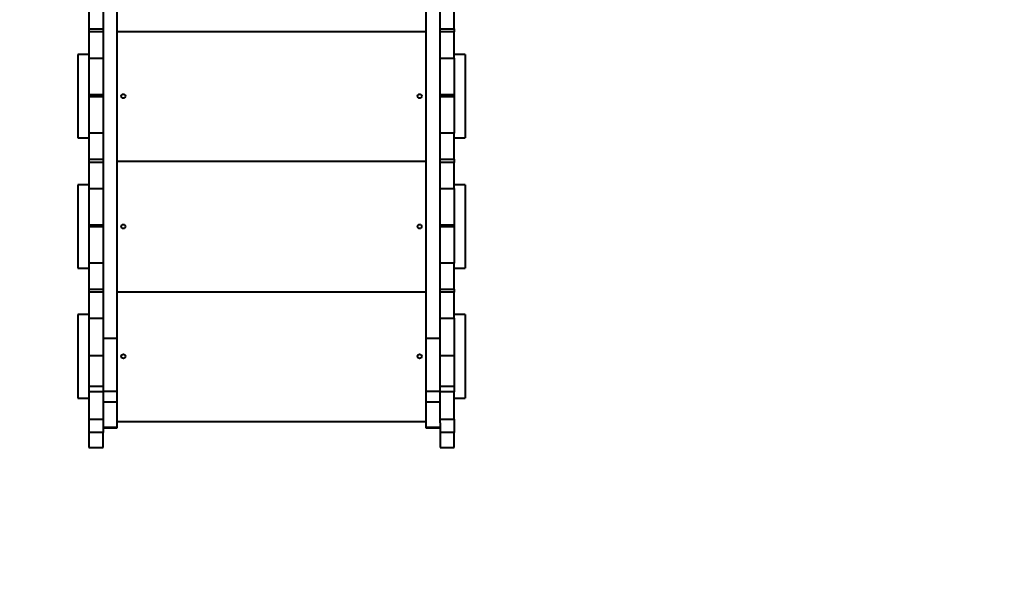
# Model space of a CAD drawing. Units: millimetres. Extents: x -5440 to 20062, y -1785 to 15717.
# Drawn here: x 11872 to 13760, y 4133 to 5197 of the extents above; entities that cross this region are included whole.
import ezdxf

# ---------------------------------------------------------------- set-up
doc = ezdxf.new("R2010")
doc.units = ezdxf.units.MM
doc.layers.add('DiKom', color=7, linetype='Continuous', lineweight=0)
doc.styles.add('style1', font='arialbd_0.ttf', dxfattribs={"width": 0.8})
doc.dimstyles.new('1-50', dxfattribs={"dimtxt": 900, "dimasz": 300, "dimexe": 100, "dimexo": 0, "dimgap": 300, "dimtad": 1, "dimtxsty": 'style1', "dimcen": 200, "dimclrd": 7, "dimclre": 7, "dimclrt": 7, "dimadec": 1, "dimazin": 2, "dimtfac": 1, "dimtmove": 0, "dimatfit": 2, "dimfxl": 0, "dimlwd": 25, "dimlwe": 18, "dimarcsym": 0})

# ---------------------------------------------------------------- blocks, each defined once
blk = doc.blocks.new('*D0')
at = {"layer": 'Defpoints', "color": 0, "transparency": 16777216}
for p in [(16618.6, 10776.6), (2517, 4070.8), (16618.6, -247.1)]:
    blk.add_point(p, dxfattribs=at)
at = {"layer": 'DiKom', "color": 7, "lineweight": 18, "transparency": 16777216}
for p, q in [((16618.6, 10776.6), (16618.6, -347.1)), ((2517, 4070.8), (2517, -347.1))]:
    blk.add_line(p, q, dxfattribs=at)
at = {"layer": 'DiKom', "color": 7, "lineweight": 25, "transparency": 16777216}
blk.add_line((2817, -247.1), (16318.6, -247.1), dxfattribs=at)
at = {"layer": 'DiKom', "color": 7, "transparency": 16777216}
for points in [[(2817, -197.1), (2817, -297.1), (2517, -247.1)], [(16318.6, -197.1), (16318.6, -297.1), (16618.6, -247.1)]]:
    blk.add_solid(points, dxfattribs=at)
at = {"layer": 'DiKom', "color": 7, "lineweight": 200, "transparency": 16777216, "insert": (11966.2, 512.5), "char_height": 900, "attachment_point": 5, "style": 'style1'}
blk.add_mtext('14100', dxfattribs=at)
blk = doc.blocks.new('*D1')
at = {"layer": 'Defpoints', "color": 0, "transparency": 16777216}
for p in [(4942, 13735.6), (2761.1, 2651.7), (18278.1, 2651.7)]:
    blk.add_point(p, dxfattribs=at)
at = {"layer": 'DiKom', "color": 7, "lineweight": 18, "transparency": 16777216}
for p, q in [((4942, 13735.6), (18378.1, 13735.6)), ((2761.1, 2651.7), (18378.1, 2651.7))]:
    blk.add_line(p, q, dxfattribs=at)
at = {"layer": 'DiKom', "color": 7, "lineweight": 25, "transparency": 16777216}
blk.add_line((18278.1, 13435.6), (18278.1, 2951.7), dxfattribs=at)
at = {"layer": 'DiKom', "color": 7, "transparency": 16777216}
for points in [[(18228.1, 13435.6), (18328.1, 13435.6), (18278.1, 13735.6)], [(18228.1, 2951.7), (18328.1, 2951.7), (18278.1, 2651.7)]]:
    blk.add_solid(points, dxfattribs=at)
at = {"layer": 'DiKom', "color": 7, "lineweight": 200, "transparency": 16777216, "insert": (17518.6, 6407.4), "char_height": 900, "attachment_point": 5, "rotation": 90, "style": 'style1'}
blk.add_mtext('11100', dxfattribs=at)
blk = doc.blocks.new('*D2')
at = {"layer": 'Defpoints', "color": 0, "transparency": 16777216}
for p in [(4457, 15716.8), (1654.6, 1151), (19961.7, 1151)]:
    blk.add_point(p, dxfattribs=at)
at = {"layer": 'DiKom', "color": 7, "lineweight": 18, "transparency": 16777216}
for p, q in [((4457, 15716.8), (20061.7, 15716.8)), ((1654.6, 1151), (20061.7, 1151))]:
    blk.add_line(p, q, dxfattribs=at)
at = {"layer": 'DiKom', "color": 7, "lineweight": 25, "transparency": 16777216}
blk.add_line((19961.7, 15416.8), (19961.7, 1451), dxfattribs=at)
at = {"layer": 'DiKom', "color": 7, "transparency": 16777216}
for points in [[(19911.7, 15416.8), (20011.7, 15416.8), (19961.7, 15716.8)], [(19911.7, 1451), (20011.7, 1451), (19961.7, 1151)]]:
    blk.add_solid(points, dxfattribs=at)
at = {"layer": 'DiKom', "color": 7, "lineweight": 200, "transparency": 16777216, "insert": (19202.2, 6338.9), "char_height": 900, "attachment_point": 5, "rotation": 90, "style": 'style1'}
blk.add_mtext('14600', dxfattribs=at)
blk = doc.blocks.new('*D3')
at = {"layer": 'Defpoints', "color": 0, "transparency": 16777216}
for p in [(18634, 11082.9), (654.6, 2151), (654.6, -1685.4)]:
    blk.add_point(p, dxfattribs=at)
at = {"layer": 'DiKom', "color": 7, "lineweight": 18, "transparency": 16777216}
for p, q in [((18634, 11082.9), (18634, -1785.4)), ((654.6, 2151), (654.6, -1785.4))]:
    blk.add_line(p, q, dxfattribs=at)
at = {"layer": 'DiKom', "color": 7, "lineweight": 25, "transparency": 16777216}
blk.add_line((18334, -1685.4), (954.6, -1685.4), dxfattribs=at)
at = {"layer": 'DiKom', "color": 7, "transparency": 16777216}
for points in [[(954.6, -1635.4), (954.6, -1735.4), (654.6, -1685.4)], [(18334, -1635.4), (18334, -1735.4), (18634, -1685.4)]]:
    blk.add_solid(points, dxfattribs=at)
at = {"layer": 'DiKom', "color": 7, "lineweight": 200, "transparency": 16777216, "insert": (12014, -925.5), "char_height": 900, "attachment_point": 5, "style": 'style1'}
blk.add_mtext('18000', dxfattribs=at)

msp = doc.modelspace()

# ---------------------------------------------------------------- linework, layer by layer
at = {"layer": 'DiKom', "color": 7, "linetype": 'Continuous', "lineweight": 40}
for p, q in [((12031.997, 5283.599), (12031.997, 4585.554)), ((12058.996, 4585.554), (12058.996, 5283.599)), ((12650.996, 5283.599), (12650.996, 4585.554)), ((12677.996, 4585.554), (12677.996, 5283.599)), ((12004.997, 5229.144), (12004.997, 5179.144)), ((12704.997, 5179.144), (12704.997, 5229.144)), ((12004.997, 5179.144), (12031.997, 5179.144)), ((12004.997, 5179.144), (12004.997, 5173.144)), ((12031.997, 5173.144), (12004.997, 5173.144)), ((12004.997, 5173.144), (12004.997, 5123.144)), ((12058.996, 5174.144), (12650.996, 5174.144)), ((12677.996, 5179.144), (12704.997, 5179.144)), ((12704.997, 5173.144), (12677.996, 5173.144)), ((12704.997, 5179.144), (12704.997, 5173.144)), ((12704.997, 5123.144), (12704.997, 5173.144)), ((12004.997, 5130.144), (11983.997, 5130.144)), ((11983.997, 5130.144), (11983.997, 4970.144)), ((12004.997, 5123.144), (12031.997, 5123.144)), ((12004.997, 5123.144), (12004.997, 5053.144)), ((12677.996, 5123.144), (12704.997, 5123.144)), ((12725.997, 5130.144), (12704.997, 5130.144)), ((12704.997, 5123.144), (12704.997, 5053.144)), ((12725.997, 5130.144), (12725.997, 4970.144)), ((12004.997, 5053.144), (12031.997, 5053.144)), ((12004.997, 5053.144), (12004.997, 5049.144)), ((12004.997, 5049.144), (12031.997, 5049.144)), ((12004.997, 5049.144), (12004.997, 4979.144)), ((12677.996, 5053.144), (12704.997, 5053.144)), ((12677.996, 5049.144), (12704.997, 5049.144)), ((12704.997, 5053.144), (12704.997, 5049.144)), ((12704.997, 5049.144), (12704.997, 4979.144)), ((11983.997, 4970.144), (12004.997, 4970.144)), ((12031.997, 4979.144), (12004.997, 4979.144)), ((12004.997, 4979.144), (12004.997, 4929.144)), ((12704.997, 4979.144), (12677.996, 4979.144)), ((12704.997, 4929.144), (12704.997, 4979.144)), ((12704.997, 4970.144), (12725.997, 4970.144)), ((12004.997, 4929.144), (12031.997, 4929.144)), ((12004.997, 4929.144), (12004.997, 4923.144)), ((12677.996, 4929.144), (12704.997, 4929.144)), ((12704.997, 4929.144), (12704.997, 4923.144)), ((12031.997, 4923.144), (12004.997, 4923.144)), ((12004.997, 4923.144), (12004.997, 4873.144)), ((12058.996, 4925.144), (12650.996, 4925.144)), ((12704.997, 4923.144), (12677.996, 4923.144)), ((12704.997, 4873.144), (12704.997, 4923.144)), ((12004.997, 4880.144), (11983.997, 4880.144)), ((11983.997, 4880.144), (11983.997, 4720.144)), ((12004.997, 4873.144), (12031.997, 4873.144)), ((12004.997, 4873.144), (12004.997, 4803.144)), ((12677.996, 4873.144), (12704.997, 4873.144)), ((12725.997, 4880.144), (12704.997, 4880.144)), ((12704.997, 4873.144), (12704.997, 4803.144)), ((12725.997, 4880.144), (12725.997, 4720.144)), ((12004.997, 4803.144), (12031.997, 4803.144)), ((12004.997, 4803.144), (12004.997, 4800.144)), ((12004.997, 4800.144), (12031.997, 4800.144)), ((12004.997, 4800.144), (12004.997, 4730.144)), ((12677.996, 4803.144), (12704.997, 4803.144)), ((12677.996, 4800.144), (12704.997, 4800.144)), ((12704.997, 4803.144), (12704.997, 4800.144)), ((12704.997, 4800.144), (12704.997, 4730.144)), ((11983.997, 4720.144), (12004.997, 4720.144)), ((12031.997, 4730.144), (12004.997, 4730.144)), ((12004.997, 4730.144), (12004.997, 4680.144)), ((12704.997, 4730.144), (12677.996, 4730.144)), ((12704.997, 4680.144), (12704.997, 4730.144)), ((12704.997, 4720.144), (12725.997, 4720.144)), ((12004.997, 4680.144), (12031.997, 4680.144)), ((12004.997, 4680.144), (12004.997, 4674.144)), ((12031.997, 4674.144), (12004.997, 4674.144)), ((12004.997, 4674.144), (12004.997, 4624.144)), ((12058.996, 4675.144), (12650.996, 4675.144)), ((12677.996, 4680.144), (12704.997, 4680.144)), ((12704.997, 4674.144), (12677.996, 4674.144)), ((12704.997, 4680.144), (12704.997, 4674.144)), ((12704.997, 4624.144), (12704.997, 4674.144)), ((12004.997, 4631.144), (11983.997, 4631.144)), ((11983.997, 4631.144), (11983.997, 4471.144)), ((12725.997, 4631.144), (12704.997, 4631.144)), ((12725.997, 4631.144), (12725.997, 4471.144)), ((12004.997, 4624.144), (12031.997, 4624.144)), ((12004.997, 4624.144), (12004.997, 4553.094)), ((12677.996, 4624.144), (12704.997, 4624.144)), ((12704.997, 4624.144), (12704.997, 4553.094)), ((12058.996, 4585.554), (12031.997, 4585.554)), ((12031.997, 4585.554), (12031.997, 4483.685)), ((12058.996, 4483.685), (12058.996, 4585.554)), ((12677.996, 4585.554), (12650.996, 4585.554)), ((12650.996, 4585.554), (12650.996, 4483.685)), ((12677.996, 4483.685), (12677.996, 4585.554)), ((12004.997, 4553.094), (12031.997, 4553.094)), ((12004.997, 4553.094), (12004.997, 4494.183)), ((12677.996, 4553.094), (12704.997, 4553.094)), ((12704.997, 4553.094), (12704.997, 4494.183)), ((12004.997, 4494.183), (12031.997, 4494.183)), ((12004.997, 4494.183), (12004.997, 4483.395)), ((12677.996, 4494.183), (12704.997, 4494.183)), ((12704.997, 4494.183), (12704.997, 4483.395)), ((12031.997, 4483.395), (12004.997, 4483.395)), ((12004.997, 4483.395), (12004.997, 4430.46)), ((12058.996, 4483.685), (12031.997, 4483.685)), ((12031.997, 4483.685), (12031.997, 4463.557)), ((12058.996, 4463.557), (12058.996, 4483.685)), ((12677.996, 4483.685), (12650.996, 4483.685)), ((12650.996, 4483.685), (12650.996, 4463.557)), ((12677.996, 4463.557), (12677.996, 4483.685)), ((12704.997, 4483.395), (12677.996, 4483.395)), ((12704.997, 4430.46), (12704.997, 4483.395)), ((11983.997, 4471.144), (12004.997, 4471.144)), ((12058.996, 4463.557), (12031.997, 4463.557)), ((12031.997, 4463.557), (12031.997, 4423.79)), ((12058.996, 4414.899), (12058.996, 4463.557)), ((12677.996, 4463.557), (12650.996, 4463.557)), ((12650.996, 4463.557), (12650.996, 4414.899)), ((12677.996, 4423.79), (12677.996, 4463.557)), ((12704.997, 4471.144), (12725.997, 4471.144)), ((12004.997, 4430.46), (12031.997, 4430.46)), ((12004.997, 4430.46), (12004.997, 4405.273)), ((12031.997, 4423.79), (12031.997, 4405.273)), ((12058.996, 4426.144), (12650.996, 4426.144)), ((12677.996, 4430.46), (12704.997, 4430.46)), ((12677.996, 4423.79), (12677.996, 4405.273)), ((12704.997, 4430.46), (12704.997, 4405.273)), ((12031.997, 4405.273), (12004.997, 4405.273)), ((12004.997, 4405.273), (12004.997, 4376.144)), ((12058.996, 4414.899), (12031.997, 4414.899)), ((12031.997, 4414.251), (12058.996, 4414.251)), ((12031.997, 4376.144), (12031.997, 4405.273)), ((12058.996, 4414.251), (12058.996, 4414.899)), ((12677.996, 4414.899), (12650.996, 4414.899)), ((12650.996, 4414.899), (12650.996, 4414.251)), ((12650.996, 4414.251), (12677.996, 4414.251)), ((12704.997, 4405.273), (12677.996, 4405.273)), ((12677.996, 4405.273), (12677.996, 4376.144)), ((12704.997, 4376.144), (12704.997, 4405.273)), ((12004.997, 4376.144), (12031.997, 4376.144)), ((12677.996, 4376.144), (12704.997, 4376.144))]:
    msp.add_line(p, q, dxfattribs=at)
for centre in [(12070.997, 5050.144), (12638.997, 5050.144), (12070.997, 4800.144), (12638.997, 4800.144), (12070.997, 4551.144), (12638.997, 4551.144)]:
    msp.add_circle(centre, 4, dxfattribs=at)

# ---------------------------------------------------------------- dimensions: what is measured, and where the dimension line sits
at = {"layer": 'DiKom', "color": 3, "lineweight": 200}
for base, p1, p2, text, picture, middle in [((19961.69, 1151.026), (4456.997, 15716.752), (1654.572, 1151.026), '14600', '*D2', (19961.69, 6338.921)), ((18278.069, 2651.669), (4941.997, 13735.641), (2761.101, 2651.669), '11100', '*D1', (18278.069, 6407.447))]:
    dim = msp.add_linear_dim(base=base, p1=p1, p2=p2, angle=90, text=text, dimstyle='1-50', dxfattribs=at)
    dim.commit()
    dim.dimension.update_dxf_attribs({"geometry": picture, "text_midpoint": middle, "dimtype": 160})
for base, p1, p2, text, picture, middle in [((654.572, -1685.354), (18634.037, 11082.917), (654.572, 2151.026), '18000', '*D3', (12014.018, -1685.354)), ((16618.6, -247.057), (2517.04, 4070.843), (16618.6, 10776.611), '14100', '*D0', (11966.154, -247.057))]:
    dim = msp.add_linear_dim(base=base, p1=p1, p2=p2, text=text, dimstyle='1-50', dxfattribs=at)
    dim.commit()
    dim.dimension.update_dxf_attribs({"geometry": picture, "text_midpoint": middle, "dimtype": 160})

doc.saveas('drawing.dxf')
